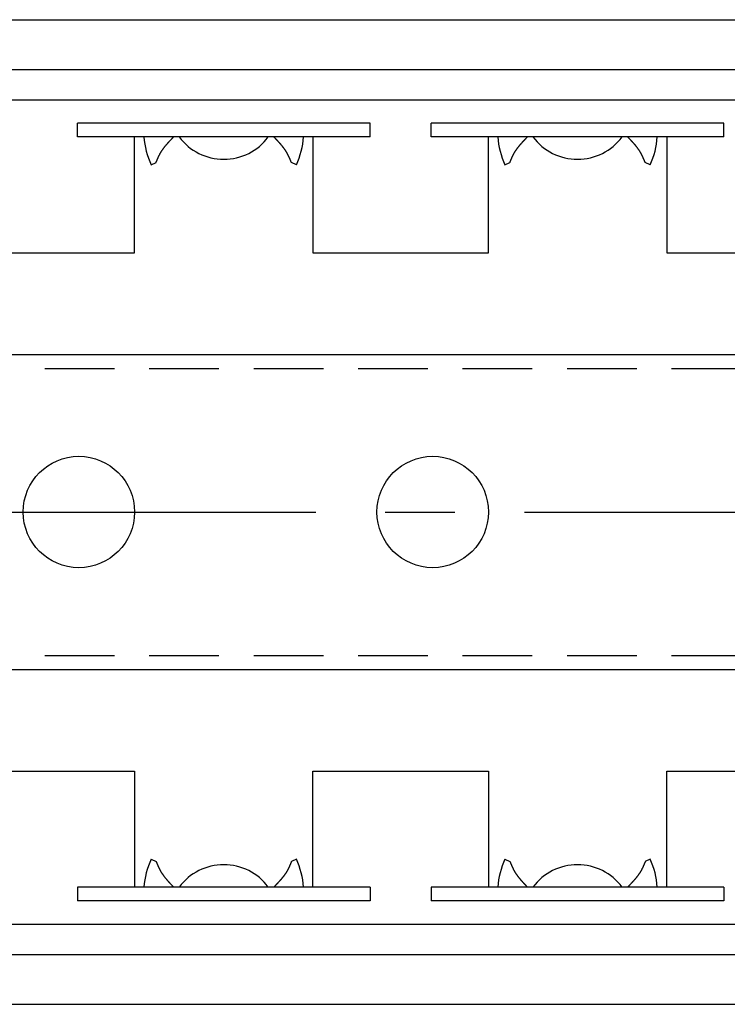
# Model space of a CAD drawing. Extents: x 1 to 1037, y 0 to 420.
# Drawn here: x 652 to 678, y 385 to 420 of the extents above; entities that cross this region are included whole.
import ezdxf

# ---------------------------------------------------------------- set-up
doc = ezdxf.new("R2010")
doc.units = 0
doc.header["$LTSCALE"] = 10
doc.linetypes.add('CENTER', pattern=[2, 1.25, -0.25, 0.25, -0.25])
doc.linetypes.add('HIDDEN', pattern=[0.375, 0.25, -0.125])
doc.layers.get('0').update_dxf_attribs({"linetype": 'CONTINUOUS'})
for name, color, linetype in [('1', 1, 'CENTER'), ('2', 2, 'HIDDEN'), ('3', 3, 'CONTINUOUS')]:
    doc.layers.add(name, color=color, linetype=linetype)

msp = doc.modelspace()

# ---------------------------------------------------------------- linework, layer by layer
for p, q in [((519.348, 419.859), (1027.348, 419.859)), ((519.348, 418.074), (1027.348, 418.074)), ((519.348, 416.978), (1027.348, 416.978)), ((640.287, 407.834), (803.048, 407.834)), ((640.287, 396.534), (803.048, 396.534)), ((519.348, 387.391), (1027.348, 387.391)), ((519.348, 386.294), (1027.348, 386.294)), ((519.348, 384.509), (1027.348, 384.509))]:
    msp.add_line(p, q)
for centre in [(654.348, 402.184), (667.048, 402.184)]:
    msp.add_circle(centre, 2)
at = {"layer": '1'}
msp.add_line((130.348, 402.184), (1037.348, 402.184), dxfattribs=at)
at = {"layer": '2'}
for p, q in [((641.873, 407.334), (797.258, 407.334)), ((641.873, 397.034), (797.258, 397.034))]:
    msp.add_line(p, q, dxfattribs=at)
at = {"layer": '3'}
for p, q in [((664.798, 416.149), (654.298, 416.149)), ((654.298, 415.649), (654.298, 416.149)), ((664.798, 415.649), (664.798, 416.149)), ((677.498, 416.149), (666.998, 416.149)), ((666.998, 415.649), (666.998, 416.149)), ((666.998, 415.649), (666.998, 416.149)), ((677.498, 415.649), (677.498, 416.149)), ((664.798, 415.649), (654.298, 415.649)), ((656.348, 411.484), (656.348, 415.649)), ((662.748, 415.649), (662.748, 411.484)), ((677.498, 415.649), (666.998, 415.649)), ((669.048, 411.484), (669.048, 415.649)), ((675.448, 415.649), (675.448, 411.484)), ((656.941, 414.651), (657.122, 414.737)), ((662.155, 414.651), (661.975, 414.737)), ((669.641, 414.651), (669.822, 414.737)), ((674.855, 414.651), (674.675, 414.737)), ((650.048, 411.484), (656.348, 411.484)), ((662.748, 411.484), (669.048, 411.484)), ((675.448, 411.484), (681.748, 411.484)), ((650.048, 392.884), (656.348, 392.884)), ((656.348, 392.884), (656.348, 388.719)), ((662.748, 388.719), (662.748, 392.884)), ((662.748, 392.884), (669.048, 392.884)), ((669.048, 392.884), (669.048, 388.719)), ((675.448, 392.884), (681.748, 392.884)), ((675.448, 388.719), (675.448, 392.884)), ((656.941, 389.717), (657.122, 389.631)), ((662.155, 389.717), (661.975, 389.631)), ((669.641, 389.717), (669.822, 389.631)), ((674.855, 389.717), (674.675, 389.631)), ((664.798, 388.719), (654.298, 388.719)), ((654.298, 388.719), (654.298, 388.219)), ((664.798, 388.719), (664.798, 388.219)), ((677.498, 388.719), (666.998, 388.719)), ((666.998, 388.719), (666.998, 388.219)), ((666.998, 388.719), (666.998, 388.219)), ((677.498, 388.719), (677.498, 388.219)), ((664.798, 388.219), (654.298, 388.219)), ((677.498, 388.219), (666.998, 388.219))]:
    msp.add_line(p, q, dxfattribs=at)
for points in [[(657.122, 414.737, 0), (657.124, 414.744, 0), (657.127, 414.75, 0), (657.13, 414.757, 0), (657.132, 414.763, 0), (657.135, 414.77, 0), (657.138, 414.776, 0), (657.14, 414.783, 0), (657.143, 414.789, 0), (657.146, 414.796, 0), (657.149, 414.802, 0), (657.151, 414.809, 0), (657.154, 414.815, 0), (657.157, 414.822, 0), (657.16, 414.828, 0), (657.162, 414.835, 0), (657.165, 414.841, 0), (657.168, 414.848, 0), (657.171, 414.854, 0), (657.173, 414.861, 0), (657.176, 414.867, 0), (657.179, 414.874, 0), (657.182, 414.88, 0), (657.185, 414.886, 0), (657.187, 414.893, 0), (657.19, 414.899, 0), (657.193, 414.906, 0), (657.196, 414.912, 0), (657.199, 414.919, 0), (657.202, 414.925, 0), (657.205, 414.931, 0), (657.208, 414.938, 0), (657.211, 414.944, 0), (657.214, 414.95, 0), (657.217, 414.957, 0), (657.22, 414.963, 0), (657.223, 414.969, 0), (657.226, 414.976, 0), (657.229, 414.982, 0), (657.232, 414.988, 0), (657.235, 414.994, 0), (657.238, 415.001, 0), (657.241, 415.007, 0), (657.244, 415.013, 0), (657.248, 415.019, 0), (657.251, 415.025, 0), (657.254, 415.032, 0), (657.257, 415.038, 0), (657.261, 415.044, 0), (657.264, 415.05, 0), (657.267, 415.056, 0), (657.271, 415.062, 0), (657.274, 415.068, 0), (657.278, 415.074, 0), (657.281, 415.08, 0), (657.285, 415.086, 0), (657.288, 415.092, 0), (657.292, 415.098, 0), (657.295, 415.104, 0), (657.299, 415.11, 0), (657.302, 415.116, 0), (657.306, 415.122, 0), (657.31, 415.128, 0), (657.313, 415.134, 0), (657.317, 415.14, 0), (657.321, 415.146, 0), (657.325, 415.152, 0), (657.328, 415.157, 0), (657.332, 415.163, 0), (657.336, 415.169, 0), (657.34, 415.175, 0), (657.344, 415.181, 0), (657.348, 415.186, 0), (657.352, 415.192, 0), (657.356, 415.198, 0), (657.36, 415.204, 0), (657.364, 415.209, 0), (657.368, 415.215, 0), (657.372, 415.221, 0), (657.376, 415.226, 0), (657.38, 415.232, 0), (657.384, 415.237, 0), (657.388, 415.243, 0), (657.392, 415.249, 0), (657.397, 415.254, 0), (657.401, 415.26, 0), (657.405, 415.265, 0), (657.409, 415.271, 0), (657.413, 415.276, 0), (657.418, 415.282, 0), (657.422, 415.288, 0), (657.426, 415.293, 0), (657.431, 415.299, 0), (657.435, 415.304, 0), (657.439, 415.309, 0), (657.444, 415.315, 0), (657.448, 415.32, 0), (657.453, 415.326, 0), (657.457, 415.331, 0), (657.462, 415.337, 0), (657.466, 415.342, 0), (657.47, 415.347, 0), (657.475, 415.353, 0), (657.479, 415.358, 0), (657.484, 415.364, 0), (657.489, 415.369, 0), (657.493, 415.374, 0), (657.498, 415.38, 0), (657.502, 415.385, 0), (657.507, 415.39, 0), (657.511, 415.396, 0), (657.516, 415.401, 0), (657.521, 415.406, 0), (657.525, 415.412, 0), (657.53, 415.417, 0), (657.535, 415.422, 0), (657.539, 415.427, 0), (657.544, 415.433, 0), (657.549, 415.438, 0), (657.554, 415.443, 0), (657.558, 415.448, 0), (657.563, 415.454, 0), (657.568, 415.459, 0), (657.573, 415.464, 0), (657.577, 415.469, 0), (657.582, 415.475, 0), (657.587, 415.48, 0), (657.592, 415.485, 0), (657.596, 415.49, 0), (657.601, 415.495, 0), (657.606, 415.5, 0), (657.611, 415.506, 0), (657.616, 415.511, 0), (657.621, 415.516, 0), (657.625, 415.521, 0), (657.63, 415.526, 0), (657.635, 415.531, 0), (657.64, 415.537, 0), (657.645, 415.542, 0), (657.65, 415.547, 0), (657.655, 415.552, 0), (657.66, 415.557, 0), (657.665, 415.562, 0), (657.669, 415.568, 0), (657.674, 415.573, 0), (657.679, 415.578, 0), (657.684, 415.583, 0), (657.689, 415.588, 0), (657.694, 415.593, 0), (657.699, 415.598, 0), (657.704, 415.603, 0), (657.709, 415.608, 0), (657.714, 415.614, 0), (657.719, 415.619, 0), (657.724, 415.624, 0), (657.729, 415.629, 0), (657.733, 415.634, 0), (657.738, 415.639, 0), (657.743, 415.644, 0), (657.748, 415.649, 0)], [(661.975, 414.737, 0), (661.972, 414.744, 0), (661.97, 414.75, 0), (661.967, 414.757, 0), (661.964, 414.763, 0), (661.961, 414.77, 0), (661.959, 414.776, 0), (661.956, 414.783, 0), (661.953, 414.789, 0), (661.951, 414.796, 0), (661.948, 414.802, 0), (661.945, 414.809, 0), (661.942, 414.815, 0), (661.94, 414.822, 0), (661.937, 414.828, 0), (661.934, 414.835, 0), (661.931, 414.841, 0), (661.929, 414.848, 0), (661.926, 414.854, 0), (661.923, 414.861, 0), (661.92, 414.867, 0), (661.918, 414.874, 0), (661.915, 414.88, 0), (661.912, 414.886, 0), (661.909, 414.893, 0), (661.906, 414.899, 0), (661.903, 414.906, 0), (661.9, 414.912, 0), (661.898, 414.919, 0), (661.895, 414.925, 0), (661.892, 414.931, 0), (661.889, 414.938, 0), (661.886, 414.944, 0), (661.883, 414.95, 0), (661.88, 414.957, 0), (661.877, 414.963, 0), (661.874, 414.969, 0), (661.871, 414.976, 0), (661.868, 414.982, 0), (661.865, 414.988, 0), (661.861, 414.994, 0), (661.858, 415.001, 0), (661.855, 415.007, 0), (661.852, 415.013, 0), (661.849, 415.019, 0), (661.846, 415.025, 0), (661.842, 415.032, 0), (661.839, 415.038, 0), (661.836, 415.044, 0), (661.832, 415.05, 0), (661.829, 415.056, 0), (661.826, 415.062, 0), (661.822, 415.068, 0), (661.819, 415.074, 0), (661.815, 415.08, 0), (661.812, 415.086, 0), (661.808, 415.092, 0), (661.805, 415.098, 0), (661.801, 415.104, 0), (661.798, 415.11, 0), (661.794, 415.116, 0), (661.79, 415.122, 0), (661.787, 415.128, 0), (661.783, 415.134, 0), (661.779, 415.14, 0), (661.776, 415.146, 0), (661.772, 415.152, 0), (661.768, 415.157, 0), (661.764, 415.163, 0), (661.76, 415.169, 0), (661.757, 415.175, 0), (661.753, 415.181, 0), (661.749, 415.186, 0), (661.745, 415.192, 0), (661.741, 415.198, 0), (661.737, 415.204, 0), (661.733, 415.209, 0), (661.729, 415.215, 0), (661.725, 415.221, 0), (661.721, 415.226, 0), (661.717, 415.232, 0), (661.712, 415.237, 0), (661.708, 415.243, 0), (661.704, 415.249, 0), (661.7, 415.254, 0), (661.696, 415.26, 0), (661.692, 415.265, 0), (661.687, 415.271, 0), (661.683, 415.276, 0), (661.679, 415.282, 0), (661.674, 415.288, 0), (661.67, 415.293, 0), (661.666, 415.299, 0), (661.661, 415.304, 0), (661.657, 415.309, 0), (661.653, 415.315, 0), (661.648, 415.32, 0), (661.644, 415.326, 0), (661.639, 415.331, 0), (661.635, 415.337, 0), (661.631, 415.342, 0), (661.626, 415.347, 0), (661.622, 415.353, 0), (661.617, 415.358, 0), (661.612, 415.364, 0), (661.608, 415.369, 0), (661.603, 415.374, 0), (661.599, 415.38, 0), (661.594, 415.385, 0), (661.59, 415.39, 0), (661.585, 415.396, 0), (661.58, 415.401, 0), (661.576, 415.406, 0), (661.571, 415.412, 0), (661.566, 415.417, 0), (661.562, 415.422, 0), (661.557, 415.427, 0), (661.552, 415.433, 0), (661.548, 415.438, 0), (661.543, 415.443, 0), (661.538, 415.448, 0), (661.533, 415.454, 0), (661.529, 415.459, 0), (661.524, 415.464, 0), (661.519, 415.469, 0), (661.514, 415.475, 0), (661.51, 415.48, 0), (661.505, 415.485, 0), (661.5, 415.49, 0), (661.495, 415.495, 0), (661.49, 415.5, 0), (661.486, 415.506, 0), (661.481, 415.511, 0), (661.476, 415.516, 0), (661.471, 415.521, 0), (661.466, 415.526, 0), (661.461, 415.531, 0), (661.456, 415.537, 0), (661.452, 415.542, 0), (661.447, 415.547, 0), (661.442, 415.552, 0), (661.437, 415.557, 0), (661.432, 415.562, 0), (661.427, 415.568, 0), (661.422, 415.573, 0), (661.417, 415.578, 0), (661.412, 415.583, 0), (661.407, 415.588, 0), (661.403, 415.593, 0), (661.398, 415.598, 0), (661.393, 415.603, 0), (661.388, 415.608, 0), (661.383, 415.614, 0), (661.378, 415.619, 0), (661.373, 415.624, 0), (661.368, 415.629, 0), (661.363, 415.634, 0), (661.358, 415.639, 0), (661.353, 415.644, 0), (661.348, 415.649, 0)], [(669.822, 414.737, 0), (669.824, 414.744, 0), (669.827, 414.75, 0), (669.83, 414.757, 0), (669.832, 414.763, 0), (669.835, 414.77, 0), (669.838, 414.776, 0), (669.84, 414.783, 0), (669.843, 414.789, 0), (669.846, 414.796, 0), (669.849, 414.802, 0), (669.851, 414.809, 0), (669.854, 414.815, 0), (669.857, 414.822, 0), (669.86, 414.828, 0), (669.862, 414.835, 0), (669.865, 414.841, 0), (669.868, 414.848, 0), (669.871, 414.854, 0), (669.873, 414.861, 0), (669.876, 414.867, 0), (669.879, 414.874, 0), (669.882, 414.88, 0), (669.885, 414.886, 0), (669.887, 414.893, 0), (669.89, 414.899, 0), (669.893, 414.906, 0), (669.896, 414.912, 0), (669.899, 414.919, 0), (669.902, 414.925, 0), (669.905, 414.931, 0), (669.908, 414.938, 0), (669.911, 414.944, 0), (669.914, 414.95, 0), (669.917, 414.957, 0), (669.92, 414.963, 0), (669.923, 414.969, 0), (669.926, 414.976, 0), (669.929, 414.982, 0), (669.932, 414.988, 0), (669.935, 414.994, 0), (669.938, 415.001, 0), (669.941, 415.007, 0), (669.944, 415.013, 0), (669.948, 415.019, 0), (669.951, 415.025, 0), (669.954, 415.032, 0), (669.957, 415.038, 0), (669.961, 415.044, 0), (669.964, 415.05, 0), (669.967, 415.056, 0), (669.971, 415.062, 0), (669.974, 415.068, 0), (669.978, 415.074, 0), (669.981, 415.08, 0), (669.985, 415.086, 0), (669.988, 415.092, 0), (669.992, 415.098, 0), (669.995, 415.104, 0), (669.999, 415.11, 0), (670.002, 415.116, 0), (670.006, 415.122, 0), (670.01, 415.128, 0), (670.013, 415.134, 0), (670.017, 415.14, 0), (670.021, 415.146, 0), (670.025, 415.152, 0), (670.028, 415.157, 0), (670.032, 415.163, 0), (670.036, 415.169, 0), (670.04, 415.175, 0), (670.044, 415.181, 0), (670.048, 415.186, 0), (670.052, 415.192, 0), (670.056, 415.198, 0), (670.06, 415.204, 0), (670.064, 415.209, 0), (670.068, 415.215, 0), (670.072, 415.221, 0), (670.076, 415.226, 0), (670.08, 415.232, 0), (670.084, 415.237, 0), (670.088, 415.243, 0), (670.092, 415.249, 0), (670.097, 415.254, 0), (670.101, 415.26, 0), (670.105, 415.265, 0), (670.109, 415.271, 0), (670.113, 415.276, 0), (670.118, 415.282, 0), (670.122, 415.288, 0), (670.126, 415.293, 0), (670.131, 415.299, 0), (670.135, 415.304, 0), (670.139, 415.309, 0), (670.144, 415.315, 0), (670.148, 415.32, 0), (670.153, 415.326, 0), (670.157, 415.331, 0), (670.162, 415.337, 0), (670.166, 415.342, 0), (670.17, 415.347, 0), (670.175, 415.353, 0), (670.179, 415.358, 0), (670.184, 415.364, 0), (670.189, 415.369, 0), (670.193, 415.374, 0), (670.198, 415.38, 0), (670.202, 415.385, 0), (670.207, 415.39, 0), (670.211, 415.396, 0), (670.216, 415.401, 0), (670.221, 415.406, 0), (670.225, 415.412, 0), (670.23, 415.417, 0), (670.235, 415.422, 0), (670.239, 415.427, 0), (670.244, 415.433, 0), (670.249, 415.438, 0), (670.254, 415.443, 0), (670.258, 415.448, 0), (670.263, 415.454, 0), (670.268, 415.459, 0), (670.273, 415.464, 0), (670.277, 415.469, 0), (670.282, 415.475, 0), (670.287, 415.48, 0), (670.292, 415.485, 0), (670.296, 415.49, 0), (670.301, 415.495, 0), (670.306, 415.5, 0), (670.311, 415.506, 0), (670.316, 415.511, 0), (670.321, 415.516, 0), (670.325, 415.521, 0), (670.33, 415.526, 0), (670.335, 415.531, 0), (670.34, 415.537, 0), (670.345, 415.542, 0), (670.35, 415.547, 0), (670.355, 415.552, 0), (670.36, 415.557, 0), (670.365, 415.562, 0), (670.369, 415.568, 0), (670.374, 415.573, 0), (670.379, 415.578, 0), (670.384, 415.583, 0), (670.389, 415.588, 0), (670.394, 415.593, 0), (670.399, 415.598, 0), (670.404, 415.603, 0), (670.409, 415.608, 0), (670.414, 415.614, 0), (670.419, 415.619, 0), (670.424, 415.624, 0), (670.429, 415.629, 0), (670.433, 415.634, 0), (670.438, 415.639, 0), (670.443, 415.644, 0), (670.448, 415.649, 0)], [(674.675, 414.737, 0), (674.672, 414.744, 0), (674.67, 414.75, 0), (674.667, 414.757, 0), (674.664, 414.763, 0), (674.661, 414.77, 0), (674.659, 414.776, 0), (674.656, 414.783, 0), (674.653, 414.789, 0), (674.651, 414.796, 0), (674.648, 414.802, 0), (674.645, 414.809, 0), (674.642, 414.815, 0), (674.64, 414.822, 0), (674.637, 414.828, 0), (674.634, 414.835, 0), (674.631, 414.841, 0), (674.629, 414.848, 0), (674.626, 414.854, 0), (674.623, 414.861, 0), (674.62, 414.867, 0), (674.618, 414.874, 0), (674.615, 414.88, 0), (674.612, 414.886, 0), (674.609, 414.893, 0), (674.606, 414.899, 0), (674.603, 414.906, 0), (674.6, 414.912, 0), (674.598, 414.919, 0), (674.595, 414.925, 0), (674.592, 414.931, 0), (674.589, 414.938, 0), (674.586, 414.944, 0), (674.583, 414.95, 0), (674.58, 414.957, 0), (674.577, 414.963, 0), (674.574, 414.969, 0), (674.571, 414.976, 0), (674.568, 414.982, 0), (674.565, 414.988, 0), (674.561, 414.994, 0), (674.558, 415.001, 0), (674.555, 415.007, 0), (674.552, 415.013, 0), (674.549, 415.019, 0), (674.546, 415.025, 0), (674.542, 415.032, 0), (674.539, 415.038, 0), (674.536, 415.044, 0), (674.532, 415.05, 0), (674.529, 415.056, 0), (674.526, 415.062, 0), (674.522, 415.068, 0), (674.519, 415.074, 0), (674.515, 415.08, 0), (674.512, 415.086, 0), (674.508, 415.092, 0), (674.505, 415.098, 0), (674.501, 415.104, 0), (674.498, 415.11, 0), (674.494, 415.116, 0), (674.49, 415.122, 0), (674.487, 415.128, 0), (674.483, 415.134, 0), (674.479, 415.14, 0), (674.476, 415.146, 0), (674.472, 415.152, 0), (674.468, 415.157, 0), (674.464, 415.163, 0), (674.46, 415.169, 0), (674.457, 415.175, 0), (674.453, 415.181, 0), (674.449, 415.186, 0), (674.445, 415.192, 0), (674.441, 415.198, 0), (674.437, 415.204, 0), (674.433, 415.209, 0), (674.429, 415.215, 0), (674.425, 415.221, 0), (674.421, 415.226, 0), (674.417, 415.232, 0), (674.412, 415.237, 0), (674.408, 415.243, 0), (674.404, 415.249, 0), (674.4, 415.254, 0), (674.396, 415.26, 0), (674.392, 415.265, 0), (674.387, 415.271, 0), (674.383, 415.276, 0), (674.379, 415.282, 0), (674.374, 415.288, 0), (674.37, 415.293, 0), (674.366, 415.299, 0), (674.361, 415.304, 0), (674.357, 415.309, 0), (674.353, 415.315, 0), (674.348, 415.32, 0), (674.344, 415.326, 0), (674.339, 415.331, 0), (674.335, 415.337, 0), (674.331, 415.342, 0), (674.326, 415.347, 0), (674.322, 415.353, 0), (674.317, 415.358, 0), (674.312, 415.364, 0), (674.308, 415.369, 0), (674.303, 415.374, 0), (674.299, 415.38, 0), (674.294, 415.385, 0), (674.29, 415.39, 0), (674.285, 415.396, 0), (674.28, 415.401, 0), (674.276, 415.406, 0), (674.271, 415.412, 0), (674.266, 415.417, 0), (674.262, 415.422, 0), (674.257, 415.427, 0), (674.252, 415.433, 0), (674.248, 415.438, 0), (674.243, 415.443, 0), (674.238, 415.448, 0), (674.233, 415.454, 0), (674.229, 415.459, 0), (674.224, 415.464, 0), (674.219, 415.469, 0), (674.214, 415.475, 0), (674.21, 415.48, 0), (674.205, 415.485, 0), (674.2, 415.49, 0), (674.195, 415.495, 0), (674.19, 415.5, 0), (674.186, 415.506, 0), (674.181, 415.511, 0), (674.176, 415.516, 0), (674.171, 415.521, 0), (674.166, 415.526, 0), (674.161, 415.531, 0), (674.156, 415.537, 0), (674.152, 415.542, 0), (674.147, 415.547, 0), (674.142, 415.552, 0), (674.137, 415.557, 0), (674.132, 415.562, 0), (674.127, 415.568, 0), (674.122, 415.573, 0), (674.117, 415.578, 0), (674.112, 415.583, 0), (674.107, 415.588, 0), (674.103, 415.593, 0), (674.098, 415.598, 0), (674.093, 415.603, 0), (674.088, 415.608, 0), (674.083, 415.614, 0), (674.078, 415.619, 0), (674.073, 415.624, 0), (674.068, 415.629, 0), (674.063, 415.634, 0), (674.058, 415.639, 0), (674.053, 415.644, 0), (674.048, 415.649, 0)], [(657.122, 389.631, 0), (657.124, 389.624, 0), (657.127, 389.618, 0), (657.13, 389.611, 0), (657.132, 389.605, 0), (657.135, 389.598, 0), (657.138, 389.592, 0), (657.14, 389.585, 0), (657.143, 389.579, 0), (657.146, 389.572, 0), (657.149, 389.566, 0), (657.151, 389.559, 0), (657.154, 389.553, 0), (657.157, 389.546, 0), (657.16, 389.54, 0), (657.162, 389.533, 0), (657.165, 389.527, 0), (657.168, 389.52, 0), (657.171, 389.514, 0), (657.173, 389.507, 0), (657.176, 389.501, 0), (657.179, 389.495, 0), (657.182, 389.488, 0), (657.185, 389.482, 0), (657.187, 389.475, 0), (657.19, 389.469, 0), (657.193, 389.462, 0), (657.196, 389.456, 0), (657.199, 389.45, 0), (657.202, 389.443, 0), (657.205, 389.437, 0), (657.208, 389.431, 0), (657.211, 389.424, 0), (657.214, 389.418, 0), (657.217, 389.412, 0), (657.22, 389.405, 0), (657.223, 389.399, 0), (657.226, 389.393, 0), (657.229, 389.386, 0), (657.232, 389.38, 0), (657.235, 389.374, 0), (657.238, 389.368, 0), (657.241, 389.361, 0), (657.244, 389.355, 0), (657.248, 389.349, 0), (657.251, 389.343, 0), (657.254, 389.337, 0), (657.257, 389.33, 0), (657.261, 389.324, 0), (657.264, 389.318, 0), (657.267, 389.312, 0), (657.271, 389.306, 0), (657.274, 389.3, 0), (657.278, 389.294, 0), (657.281, 389.288, 0), (657.285, 389.282, 0), (657.288, 389.276, 0), (657.292, 389.27, 0), (657.295, 389.264, 0), (657.299, 389.258, 0), (657.302, 389.252, 0), (657.306, 389.246, 0), (657.31, 389.24, 0), (657.313, 389.234, 0), (657.317, 389.228, 0), (657.321, 389.222, 0), (657.325, 389.217, 0), (657.328, 389.211, 0), (657.332, 389.205, 0), (657.336, 389.199, 0), (657.34, 389.193, 0), (657.344, 389.188, 0), (657.348, 389.182, 0), (657.352, 389.176, 0), (657.356, 389.17, 0), (657.36, 389.165, 0), (657.364, 389.159, 0), (657.368, 389.153, 0), (657.372, 389.148, 0), (657.376, 389.142, 0), (657.38, 389.136, 0), (657.384, 389.131, 0), (657.388, 389.125, 0), (657.392, 389.12, 0), (657.397, 389.114, 0), (657.401, 389.108, 0), (657.405, 389.103, 0), (657.409, 389.097, 0), (657.413, 389.092, 0), (657.418, 389.086, 0), (657.422, 389.081, 0), (657.426, 389.075, 0), (657.431, 389.07, 0), (657.435, 389.064, 0), (657.439, 389.059, 0), (657.444, 389.053, 0), (657.448, 389.048, 0), (657.453, 389.042, 0), (657.457, 389.037, 0), (657.462, 389.032, 0), (657.466, 389.026, 0), (657.47, 389.021, 0), (657.475, 389.015, 0), (657.479, 389.01, 0), (657.484, 389.005, 0), (657.489, 388.999, 0), (657.493, 388.994, 0), (657.498, 388.989, 0), (657.502, 388.983, 0), (657.507, 388.978, 0), (657.511, 388.973, 0), (657.516, 388.967, 0), (657.521, 388.962, 0), (657.525, 388.957, 0), (657.53, 388.951, 0), (657.535, 388.946, 0), (657.539, 388.941, 0), (657.544, 388.936, 0), (657.549, 388.93, 0), (657.554, 388.925, 0), (657.558, 388.92, 0), (657.563, 388.915, 0), (657.568, 388.909, 0), (657.573, 388.904, 0), (657.577, 388.899, 0), (657.582, 388.894, 0), (657.587, 388.889, 0), (657.592, 388.883, 0), (657.596, 388.878, 0), (657.601, 388.873, 0), (657.606, 388.868, 0), (657.611, 388.863, 0), (657.616, 388.857, 0), (657.621, 388.852, 0), (657.625, 388.847, 0), (657.63, 388.842, 0), (657.635, 388.837, 0), (657.64, 388.832, 0), (657.645, 388.826, 0), (657.65, 388.821, 0), (657.655, 388.816, 0), (657.66, 388.811, 0), (657.665, 388.806, 0), (657.669, 388.801, 0), (657.674, 388.796, 0), (657.679, 388.79, 0), (657.684, 388.785, 0), (657.689, 388.78, 0), (657.694, 388.775, 0), (657.699, 388.77, 0), (657.704, 388.765, 0), (657.709, 388.76, 0), (657.714, 388.755, 0), (657.719, 388.749, 0), (657.724, 388.744, 0), (657.729, 388.739, 0), (657.733, 388.734, 0), (657.738, 388.729, 0), (657.743, 388.724, 0), (657.748, 388.719, 0)], [(661.975, 389.631, 0), (661.972, 389.624, 0), (661.97, 389.618, 0), (661.967, 389.611, 0), (661.964, 389.605, 0), (661.961, 389.598, 0), (661.959, 389.592, 0), (661.956, 389.585, 0), (661.953, 389.579, 0), (661.951, 389.572, 0), (661.948, 389.566, 0), (661.945, 389.559, 0), (661.942, 389.553, 0), (661.94, 389.546, 0), (661.937, 389.54, 0), (661.934, 389.533, 0), (661.931, 389.527, 0), (661.929, 389.52, 0), (661.926, 389.514, 0), (661.923, 389.507, 0), (661.92, 389.501, 0), (661.918, 389.495, 0), (661.915, 389.488, 0), (661.912, 389.482, 0), (661.909, 389.475, 0), (661.906, 389.469, 0), (661.903, 389.462, 0), (661.9, 389.456, 0), (661.898, 389.45, 0), (661.895, 389.443, 0), (661.892, 389.437, 0), (661.889, 389.431, 0), (661.886, 389.424, 0), (661.883, 389.418, 0), (661.88, 389.412, 0), (661.877, 389.405, 0), (661.874, 389.399, 0), (661.871, 389.393, 0), (661.868, 389.386, 0), (661.865, 389.38, 0), (661.861, 389.374, 0), (661.858, 389.368, 0), (661.855, 389.361, 0), (661.852, 389.355, 0), (661.849, 389.349, 0), (661.846, 389.343, 0), (661.842, 389.337, 0), (661.839, 389.33, 0), (661.836, 389.324, 0), (661.832, 389.318, 0), (661.829, 389.312, 0), (661.826, 389.306, 0), (661.822, 389.3, 0), (661.819, 389.294, 0), (661.815, 389.288, 0), (661.812, 389.282, 0), (661.808, 389.276, 0), (661.805, 389.27, 0), (661.801, 389.264, 0), (661.798, 389.258, 0), (661.794, 389.252, 0), (661.79, 389.246, 0), (661.787, 389.24, 0), (661.783, 389.234, 0), (661.779, 389.228, 0), (661.776, 389.222, 0), (661.772, 389.217, 0), (661.768, 389.211, 0), (661.764, 389.205, 0), (661.76, 389.199, 0), (661.757, 389.193, 0), (661.753, 389.188, 0), (661.749, 389.182, 0), (661.745, 389.176, 0), (661.741, 389.17, 0), (661.737, 389.165, 0), (661.733, 389.159, 0), (661.729, 389.153, 0), (661.725, 389.148, 0), (661.721, 389.142, 0), (661.717, 389.136, 0), (661.712, 389.131, 0), (661.708, 389.125, 0), (661.704, 389.12, 0), (661.7, 389.114, 0), (661.696, 389.108, 0), (661.692, 389.103, 0), (661.687, 389.097, 0), (661.683, 389.092, 0), (661.679, 389.086, 0), (661.674, 389.081, 0), (661.67, 389.075, 0), (661.666, 389.07, 0), (661.661, 389.064, 0), (661.657, 389.059, 0), (661.653, 389.053, 0), (661.648, 389.048, 0), (661.644, 389.042, 0), (661.639, 389.037, 0), (661.635, 389.032, 0), (661.631, 389.026, 0), (661.626, 389.021, 0), (661.622, 389.015, 0), (661.617, 389.01, 0), (661.612, 389.005, 0), (661.608, 388.999, 0), (661.603, 388.994, 0), (661.599, 388.989, 0), (661.594, 388.983, 0), (661.59, 388.978, 0), (661.585, 388.973, 0), (661.58, 388.967, 0), (661.576, 388.962, 0), (661.571, 388.957, 0), (661.566, 388.951, 0), (661.562, 388.946, 0), (661.557, 388.941, 0), (661.552, 388.936, 0), (661.548, 388.93, 0), (661.543, 388.925, 0), (661.538, 388.92, 0), (661.533, 388.915, 0), (661.529, 388.909, 0), (661.524, 388.904, 0), (661.519, 388.899, 0), (661.514, 388.894, 0), (661.51, 388.889, 0), (661.505, 388.883, 0), (661.5, 388.878, 0), (661.495, 388.873, 0), (661.49, 388.868, 0), (661.486, 388.863, 0), (661.481, 388.857, 0), (661.476, 388.852, 0), (661.471, 388.847, 0), (661.466, 388.842, 0), (661.461, 388.837, 0), (661.456, 388.832, 0), (661.452, 388.826, 0), (661.447, 388.821, 0), (661.442, 388.816, 0), (661.437, 388.811, 0), (661.432, 388.806, 0), (661.427, 388.801, 0), (661.422, 388.796, 0), (661.417, 388.79, 0), (661.412, 388.785, 0), (661.407, 388.78, 0), (661.403, 388.775, 0), (661.398, 388.77, 0), (661.393, 388.765, 0), (661.388, 388.76, 0), (661.383, 388.755, 0), (661.378, 388.749, 0), (661.373, 388.744, 0), (661.368, 388.739, 0), (661.363, 388.734, 0), (661.358, 388.729, 0), (661.353, 388.724, 0), (661.348, 388.719, 0)], [(669.822, 389.631, 0), (669.824, 389.624, 0), (669.827, 389.618, 0), (669.83, 389.611, 0), (669.832, 389.605, 0), (669.835, 389.598, 0), (669.838, 389.592, 0), (669.84, 389.585, 0), (669.843, 389.579, 0), (669.846, 389.572, 0), (669.849, 389.566, 0), (669.851, 389.559, 0), (669.854, 389.553, 0), (669.857, 389.546, 0), (669.86, 389.54, 0), (669.862, 389.533, 0), (669.865, 389.527, 0), (669.868, 389.52, 0), (669.871, 389.514, 0), (669.873, 389.507, 0), (669.876, 389.501, 0), (669.879, 389.495, 0), (669.882, 389.488, 0), (669.885, 389.482, 0), (669.887, 389.475, 0), (669.89, 389.469, 0), (669.893, 389.462, 0), (669.896, 389.456, 0), (669.899, 389.45, 0), (669.902, 389.443, 0), (669.905, 389.437, 0), (669.908, 389.431, 0), (669.911, 389.424, 0), (669.914, 389.418, 0), (669.917, 389.412, 0), (669.92, 389.405, 0), (669.923, 389.399, 0), (669.926, 389.393, 0), (669.929, 389.386, 0), (669.932, 389.38, 0), (669.935, 389.374, 0), (669.938, 389.368, 0), (669.941, 389.361, 0), (669.944, 389.355, 0), (669.948, 389.349, 0), (669.951, 389.343, 0), (669.954, 389.337, 0), (669.957, 389.33, 0), (669.961, 389.324, 0), (669.964, 389.318, 0), (669.967, 389.312, 0), (669.971, 389.306, 0), (669.974, 389.3, 0), (669.978, 389.294, 0), (669.981, 389.288, 0), (669.985, 389.282, 0), (669.988, 389.276, 0), (669.992, 389.27, 0), (669.995, 389.264, 0), (669.999, 389.258, 0), (670.002, 389.252, 0), (670.006, 389.246, 0), (670.01, 389.24, 0), (670.013, 389.234, 0), (670.017, 389.228, 0), (670.021, 389.222, 0), (670.025, 389.217, 0), (670.028, 389.211, 0), (670.032, 389.205, 0), (670.036, 389.199, 0), (670.04, 389.193, 0), (670.044, 389.188, 0), (670.048, 389.182, 0), (670.052, 389.176, 0), (670.056, 389.17, 0), (670.06, 389.165, 0), (670.064, 389.159, 0), (670.068, 389.153, 0), (670.072, 389.148, 0), (670.076, 389.142, 0), (670.08, 389.136, 0), (670.084, 389.131, 0), (670.088, 389.125, 0), (670.092, 389.12, 0), (670.097, 389.114, 0), (670.101, 389.108, 0), (670.105, 389.103, 0), (670.109, 389.097, 0), (670.113, 389.092, 0), (670.118, 389.086, 0), (670.122, 389.081, 0), (670.126, 389.075, 0), (670.131, 389.07, 0), (670.135, 389.064, 0), (670.139, 389.059, 0), (670.144, 389.053, 0), (670.148, 389.048, 0), (670.153, 389.042, 0), (670.157, 389.037, 0), (670.162, 389.032, 0), (670.166, 389.026, 0), (670.17, 389.021, 0), (670.175, 389.015, 0), (670.179, 389.01, 0), (670.184, 389.005, 0), (670.189, 388.999, 0), (670.193, 388.994, 0), (670.198, 388.989, 0), (670.202, 388.983, 0), (670.207, 388.978, 0), (670.211, 388.973, 0), (670.216, 388.967, 0), (670.221, 388.962, 0), (670.225, 388.957, 0), (670.23, 388.951, 0), (670.235, 388.946, 0), (670.239, 388.941, 0), (670.244, 388.936, 0), (670.249, 388.93, 0), (670.254, 388.925, 0), (670.258, 388.92, 0), (670.263, 388.915, 0), (670.268, 388.909, 0), (670.273, 388.904, 0), (670.277, 388.899, 0), (670.282, 388.894, 0), (670.287, 388.889, 0), (670.292, 388.883, 0), (670.296, 388.878, 0), (670.301, 388.873, 0), (670.306, 388.868, 0), (670.311, 388.863, 0), (670.316, 388.857, 0), (670.321, 388.852, 0), (670.325, 388.847, 0), (670.33, 388.842, 0), (670.335, 388.837, 0), (670.34, 388.832, 0), (670.345, 388.826, 0), (670.35, 388.821, 0), (670.355, 388.816, 0), (670.36, 388.811, 0), (670.365, 388.806, 0), (670.369, 388.801, 0), (670.374, 388.796, 0), (670.379, 388.79, 0), (670.384, 388.785, 0), (670.389, 388.78, 0), (670.394, 388.775, 0), (670.399, 388.77, 0), (670.404, 388.765, 0), (670.409, 388.76, 0), (670.414, 388.755, 0), (670.419, 388.749, 0), (670.424, 388.744, 0), (670.429, 388.739, 0), (670.433, 388.734, 0), (670.438, 388.729, 0), (670.443, 388.724, 0), (670.448, 388.719, 0)], [(674.675, 389.631, 0), (674.672, 389.624, 0), (674.67, 389.618, 0), (674.667, 389.611, 0), (674.664, 389.605, 0), (674.661, 389.598, 0), (674.659, 389.592, 0), (674.656, 389.585, 0), (674.653, 389.579, 0), (674.651, 389.572, 0), (674.648, 389.566, 0), (674.645, 389.559, 0), (674.642, 389.553, 0), (674.64, 389.546, 0), (674.637, 389.54, 0), (674.634, 389.533, 0), (674.631, 389.527, 0), (674.629, 389.52, 0), (674.626, 389.514, 0), (674.623, 389.507, 0), (674.62, 389.501, 0), (674.618, 389.495, 0), (674.615, 389.488, 0), (674.612, 389.482, 0), (674.609, 389.475, 0), (674.606, 389.469, 0), (674.603, 389.462, 0), (674.6, 389.456, 0), (674.598, 389.45, 0), (674.595, 389.443, 0), (674.592, 389.437, 0), (674.589, 389.431, 0), (674.586, 389.424, 0), (674.583, 389.418, 0), (674.58, 389.412, 0), (674.577, 389.405, 0), (674.574, 389.399, 0), (674.571, 389.393, 0), (674.568, 389.386, 0), (674.565, 389.38, 0), (674.561, 389.374, 0), (674.558, 389.368, 0), (674.555, 389.361, 0), (674.552, 389.355, 0), (674.549, 389.349, 0), (674.546, 389.343, 0), (674.542, 389.337, 0), (674.539, 389.33, 0), (674.536, 389.324, 0), (674.532, 389.318, 0), (674.529, 389.312, 0), (674.526, 389.306, 0), (674.522, 389.3, 0), (674.519, 389.294, 0), (674.515, 389.288, 0), (674.512, 389.282, 0), (674.508, 389.276, 0), (674.505, 389.27, 0), (674.501, 389.264, 0), (674.498, 389.258, 0), (674.494, 389.252, 0), (674.49, 389.246, 0), (674.487, 389.24, 0), (674.483, 389.234, 0), (674.479, 389.228, 0), (674.476, 389.222, 0), (674.472, 389.217, 0), (674.468, 389.211, 0), (674.464, 389.205, 0), (674.46, 389.199, 0), (674.457, 389.193, 0), (674.453, 389.188, 0), (674.449, 389.182, 0), (674.445, 389.176, 0), (674.441, 389.17, 0), (674.437, 389.165, 0), (674.433, 389.159, 0), (674.429, 389.153, 0), (674.425, 389.148, 0), (674.421, 389.142, 0), (674.417, 389.136, 0), (674.412, 389.131, 0), (674.408, 389.125, 0), (674.404, 389.12, 0), (674.4, 389.114, 0), (674.396, 389.108, 0), (674.392, 389.103, 0), (674.387, 389.097, 0), (674.383, 389.092, 0), (674.379, 389.086, 0), (674.374, 389.081, 0), (674.37, 389.075, 0), (674.366, 389.07, 0), (674.361, 389.064, 0), (674.357, 389.059, 0), (674.353, 389.053, 0), (674.348, 389.048, 0), (674.344, 389.042, 0), (674.339, 389.037, 0), (674.335, 389.032, 0), (674.331, 389.026, 0), (674.326, 389.021, 0), (674.322, 389.015, 0), (674.317, 389.01, 0), (674.312, 389.005, 0), (674.308, 388.999, 0), (674.303, 388.994, 0), (674.299, 388.989, 0), (674.294, 388.983, 0), (674.29, 388.978, 0), (674.285, 388.973, 0), (674.28, 388.967, 0), (674.276, 388.962, 0), (674.271, 388.957, 0), (674.266, 388.951, 0), (674.262, 388.946, 0), (674.257, 388.941, 0), (674.252, 388.936, 0), (674.248, 388.93, 0), (674.243, 388.925, 0), (674.238, 388.92, 0), (674.233, 388.915, 0), (674.229, 388.909, 0), (674.224, 388.904, 0), (674.219, 388.899, 0), (674.214, 388.894, 0), (674.21, 388.889, 0), (674.205, 388.883, 0), (674.2, 388.878, 0), (674.195, 388.873, 0), (674.19, 388.868, 0), (674.186, 388.863, 0), (674.181, 388.857, 0), (674.176, 388.852, 0), (674.171, 388.847, 0), (674.166, 388.842, 0), (674.161, 388.837, 0), (674.156, 388.832, 0), (674.152, 388.826, 0), (674.147, 388.821, 0), (674.142, 388.816, 0), (674.137, 388.811, 0), (674.132, 388.806, 0), (674.127, 388.801, 0), (674.122, 388.796, 0), (674.117, 388.79, 0), (674.112, 388.785, 0), (674.107, 388.78, 0), (674.103, 388.775, 0), (674.098, 388.77, 0), (674.093, 388.765, 0), (674.088, 388.76, 0), (674.083, 388.755, 0), (674.078, 388.749, 0), (674.073, 388.744, 0), (674.068, 388.739, 0), (674.063, 388.734, 0), (674.058, 388.729, 0), (674.053, 388.724, 0), (674.048, 388.719, 0)]]:
    msp.add_polyline3d(points, dxfattribs=at)
for centre, radius, start, end in [((659.548, 415.851), 2.87, 184.0236, 204.7159), ((659.548, 416.849), 2, 216.8699, 323.1301), ((659.548, 415.851), 2.87, 335.2841, 355.9764), ((672.248, 415.851), 2.87, 184.0236, 204.7159), ((672.248, 416.849), 2, 216.8699, 323.1301), ((672.248, 415.851), 2.87, 335.2841, 355.9764), ((659.548, 388.517), 2.87, 155.2841, 175.9764), ((659.548, 388.517), 2.87, 4.0236, 24.7159), ((672.248, 388.517), 2.87, 155.2841, 175.9764), ((672.248, 388.517), 2.87, 4.0236, 24.7159), ((659.548, 387.519), 2, 36.8699, 143.1301), ((672.248, 387.519), 2, 36.8699, 143.1301)]:
    msp.add_arc(centre, radius, start, end, dxfattribs=at)

doc.saveas('drawing.dxf')
